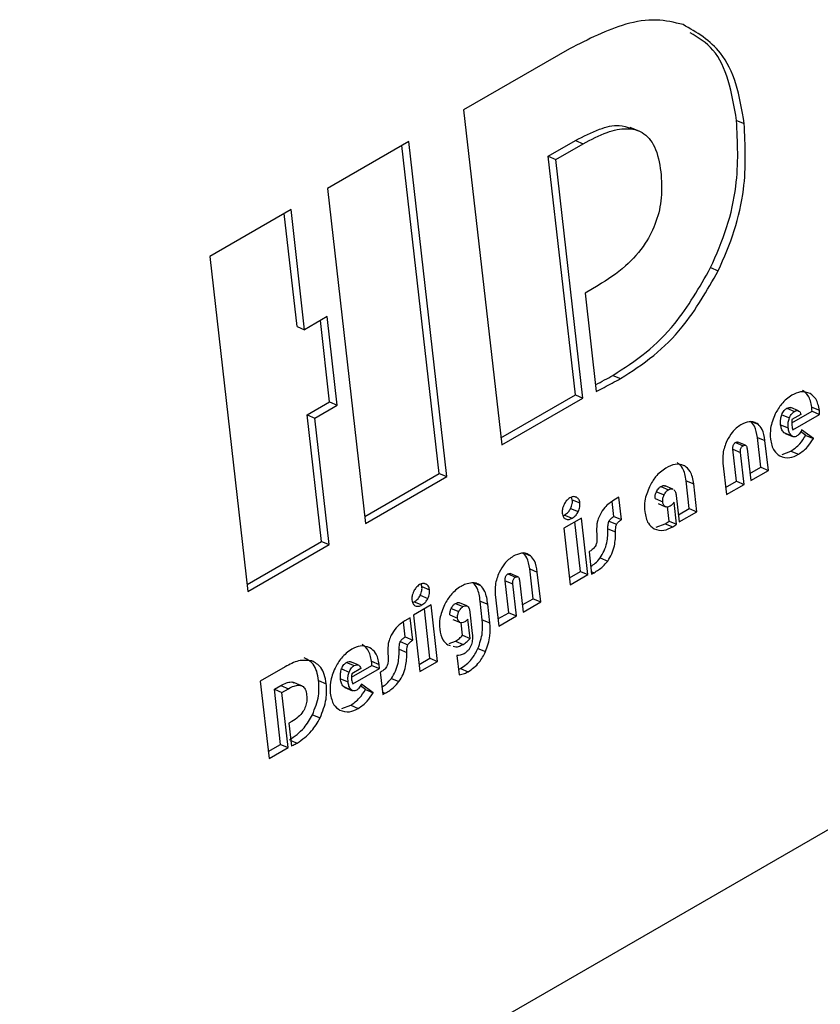
# Model space of a CAD drawing. Units: millimetres. Extents: x -1239 to 2776, y -121 to 7134.
# Drawn here: x -358 to -321, y 6277 to 6322 of the extents above; entities that cross this region are included whole.
import ezdxf

# ---------------------------------------------------------------- set-up
doc = ezdxf.new("R2010")
doc.units = ezdxf.units.MM

msp = doc.modelspace()

# ---------------------------------------------------------------- linework, layer by layer
at = {"color": 7, "linetype": 'Continuous', "lineweight": 25}
for p, q in [((-332.613, 6321.015), (-337.476, 6318.208)), ((-337.476, 6318.208), (-335.725, 6302.811)), ((-329.382, 6317.223), (-329.82, 6317.405)), ((-324.932, 6317.728), (-324.582, 6317.583)), ((-339.997, 6316.752), (-343.732, 6314.597)), ((-338.596, 6301.501), (-340.31, 6316.572)), ((-338.246, 6301.356), (-339.997, 6316.752)), ((-333.588, 6316.077), (-332.33, 6316.803)), ((-333.237, 6315.932), (-331.98, 6316.658)), ((-332.33, 6316.803), (-331.98, 6316.658)), ((-332.341, 6305.112), (-333.588, 6316.077)), ((-333.588, 6316.077), (-333.237, 6315.932)), ((-331.991, 6304.967), (-333.237, 6315.932)), ((-343.732, 6314.597), (-341.981, 6299.2)), ((-976.91, 5906.333), (-269.803, 6314.537)), ((-345.41, 6313.627), (-349.145, 6311.472)), ((-345.133, 6308.256), (-345.723, 6313.447)), ((-344.783, 6308.11), (-345.41, 6313.627)), ((-349.145, 6311.472), (-347.394, 6296.075)), ((-326.125, 6310.96), (-325.775, 6310.814)), ((-331.299, 6310.138), (-331.896, 6309.794)), ((-331.896, 6309.794), (-331.382, 6305.269)), ((-343.746, 6308.709), (-344.783, 6308.11)), ((-343.284, 6304.647), (-343.746, 6308.709)), ((-345.133, 6308.256), (-344.783, 6308.11)), ((-343.634, 6304.792), (-344.059, 6308.529)), ((-330.614, 6306.011), (-330.264, 6305.865)), ((-335.762, 6303.137), (-332.341, 6305.112)), ((-332.341, 6305.112), (-331.991, 6304.967)), ((-344.671, 6304.193), (-343.634, 6304.792)), ((-344.321, 6304.048), (-343.284, 6304.647)), ((-343.634, 6304.792), (-343.284, 6304.647)), ((-335.725, 6302.811), (-331.991, 6304.967)), ((-344.009, 6298.376), (-344.671, 6304.193)), ((-344.671, 6304.193), (-344.321, 6304.048)), ((-322.856, 6304.197), (-322.506, 6304.052)), ((-322.627, 6304.496), (-322.277, 6304.35)), ((-322.091, 6304.383), (-322.441, 6304.529)), ((-322.397, 6303.825), (-321.465, 6304.364)), ((-321.973, 6304.213), (-322.385, 6303.975)), ((-322.343, 6303.509), (-321.115, 6304.218)), ((-321.475, 6304.552), (-321.125, 6304.407)), ((-321.465, 6304.364), (-321.115, 6304.218)), ((-343.659, 6298.231), (-344.321, 6304.048)), ((-322.906, 6303.743), (-322.556, 6303.598)), ((-322.7, 6303.351), (-322.768, 6303.386)), ((-322.768, 6303.386), (-322.418, 6303.241)), ((-322.703, 6303.343), (-322.353, 6303.198)), ((-321.754, 6303.249), (-321.989, 6303.425)), ((-321.403, 6303.103), (-321.941, 6303.505)), ((-324.977, 6302.923), (-324.627, 6302.777)), ((-324.523, 6302.796), (-324.873, 6302.942)), ((-323.821, 6301.786), (-323.977, 6303.158)), ((-323.977, 6303.158), (-323.627, 6303.013)), ((-323.471, 6301.64), (-323.627, 6303.013)), ((-321.754, 6303.249), (-321.403, 6303.103)), ((-324.935, 6301.143), (-325.102, 6302.612)), ((-325.102, 6302.612), (-324.752, 6302.466)), ((-324.585, 6300.997), (-324.752, 6302.466)), ((-324.45, 6302.64), (-324.283, 6301.172)), ((-322.839, 6302.376), (-322.437, 6302.528)), ((-322.437, 6302.528), (-322.087, 6302.382)), ((-325.562, 6301.98), (-325.397, 6300.529)), ((-342.018, 6299.526), (-338.596, 6301.501)), ((-338.596, 6301.501), (-338.246, 6301.356)), ((-324.32, 6301.498), (-323.821, 6301.786)), ((-324.283, 6301.172), (-323.471, 6301.64)), ((-323.821, 6301.786), (-323.471, 6301.64)), ((-341.981, 6299.2), (-338.246, 6301.356)), ((-327.104, 6299.89), (-327.249, 6301.166)), ((-327.249, 6301.166), (-326.899, 6301.021)), ((-326.754, 6299.745), (-326.899, 6301.021)), ((-325.434, 6300.855), (-324.935, 6301.143)), ((-324.935, 6301.143), (-324.585, 6300.997)), ((-328.616, 6300.662), (-328.266, 6300.517)), ((-328.41, 6300.901), (-328.06, 6300.756)), ((-327.863, 6300.786), (-328.213, 6300.931)), ((-325.397, 6300.529), (-324.585, 6300.997)), ((-332.482, 6300.292), (-332.522, 6300.408)), ((-332.482, 6300.292), (-332.132, 6300.146)), ((-330.57, 6299.526), (-330.648, 6300.214)), ((-330.337, 6300.409), (-330.581, 6300.268)), ((-330.22, 6299.381), (-330.337, 6300.409)), ((-328.678, 6300.344), (-328.328, 6300.199)), ((-328.543, 6300.115), (-328.193, 6299.97)), ((-327.686, 6299.171), (-327.801, 6300.18)), ((-327.703, 6300.482), (-327.566, 6299.276)), ((-332.558, 6299.892), (-332.208, 6299.747)), ((-328.036, 6299.316), (-328.11, 6299.961)), ((-327.603, 6299.602), (-327.104, 6299.89)), ((-327.566, 6299.276), (-326.754, 6299.745)), ((-327.104, 6299.89), (-326.754, 6299.745)), ((-332.908, 6299.564), (-332.835, 6299.593)), ((-332.058, 6299.455), (-332.87, 6298.986)), ((-332.835, 6299.593), (-332.485, 6299.447)), ((-332.113, 6296.999), (-332.371, 6299.274)), ((-331.763, 6296.854), (-332.058, 6299.455)), ((-330.796, 6299.314), (-330.446, 6299.169)), ((-330.57, 6299.526), (-330.22, 6299.381)), ((-328.622, 6299.037), (-328.216, 6299.191)), ((-328.216, 6299.191), (-327.866, 6299.046)), ((-328.036, 6299.316), (-327.686, 6299.171)), ((-332.87, 6298.986), (-332.575, 6296.385)), ((-330.842, 6298.964), (-330.492, 6298.818)), ((-347.431, 6296.401), (-344.009, 6298.376)), ((-344.009, 6298.376), (-343.659, 6298.231)), ((-347.394, 6296.075), (-343.659, 6298.231)), ((-331.675, 6297.929), (-331.712, 6297.907)), ((-331.712, 6297.907), (-331.595, 6296.876)), ((-331.206, 6297.621), (-330.856, 6297.476)), ((-334.285, 6295.745), (-334.441, 6297.118)), ((-334.441, 6297.118), (-334.091, 6296.972)), ((-333.935, 6295.6), (-334.091, 6296.972)), ((-332.612, 6296.711), (-332.113, 6296.999)), ((-332.113, 6296.999), (-331.763, 6296.854)), ((-331.595, 6296.876), (-331.482, 6296.941)), ((-335.399, 6295.102), (-335.566, 6296.571)), ((-335.566, 6296.571), (-335.216, 6296.425)), ((-335.441, 6296.882), (-335.091, 6296.736)), ((-334.987, 6296.756), (-335.337, 6296.901)), ((-334.914, 6296.6), (-334.747, 6295.131)), ((-332.575, 6296.385), (-331.763, 6296.854)), ((-339.393, 6296.303), (-339.432, 6296.419)), ((-339.393, 6296.303), (-339.042, 6296.157)), ((-335.049, 6294.957), (-335.216, 6296.425)), ((-339.818, 6295.575), (-339.746, 6295.603)), ((-339.746, 6295.603), (-339.396, 6295.458)), ((-339.468, 6295.903), (-339.118, 6295.758)), ((-336.618, 6294.779), (-336.716, 6295.635)), ((-336.716, 6295.635), (-336.366, 6295.489)), ((-336.026, 6295.939), (-335.861, 6294.488)), ((-334.784, 6295.457), (-334.285, 6295.745)), ((-334.747, 6295.131), (-333.935, 6295.6)), ((-334.285, 6295.745), (-333.935, 6295.6)), ((-338.968, 6295.466), (-339.781, 6294.997)), ((-339.023, 6293.01), (-339.282, 6295.285)), ((-338.673, 6292.864), (-338.968, 6295.466)), ((-338.047, 6295.302), (-337.697, 6295.156)), ((-337.857, 6295.527), (-337.507, 6295.382)), ((-337.324, 6295.415), (-337.674, 6295.56)), ((-337.19, 6295.127), (-337.078, 6294.149)), ((-336.268, 6294.634), (-336.366, 6295.489)), ((-340.163, 6293.988), (-340.242, 6294.676)), ((-339.93, 6294.871), (-340.175, 6294.729)), ((-339.813, 6293.843), (-339.93, 6294.871)), ((-339.781, 6294.997), (-339.485, 6292.396)), ((-338.105, 6295.002), (-337.755, 6294.857)), ((-337.976, 6294.793), (-337.626, 6294.648)), ((-337.175, 6293.918), (-337.277, 6294.813)), ((-336.618, 6294.779), (-336.268, 6294.634)), ((-335.898, 6294.814), (-335.399, 6295.102)), ((-335.861, 6294.488), (-335.049, 6294.957)), ((-335.399, 6295.102), (-335.049, 6294.957)), ((-337.525, 6294.063), (-337.591, 6294.644)), ((-340.389, 6293.776), (-340.039, 6293.631)), ((-340.163, 6293.988), (-339.813, 6293.843)), ((-338.135, 6293.694), (-337.852, 6293.794)), ((-337.852, 6293.794), (-337.502, 6293.649)), ((-337.525, 6294.063), (-337.175, 6293.918)), ((-340.436, 6293.425), (-340.086, 6293.28)), ((-338.205, 6293.623), (-338.098, 6293.597)), ((-336.817, 6293.46), (-336.467, 6293.314)), ((-341.707, 6292.873), (-341.357, 6292.728)), ((-339.522, 6292.722), (-339.023, 6293.01)), ((-339.485, 6292.396), (-338.673, 6292.864)), ((-339.023, 6293.01), (-338.673, 6292.864)), ((-337.786, 6293.137), (-337.686, 6292.251)), ((-345.677, 6292.618), (-346.821, 6291.957)), ((-343.087, 6292.518), (-342.737, 6292.373)), ((-342.858, 6292.816), (-342.508, 6292.671)), ((-342.322, 6292.704), (-342.672, 6292.849)), ((-342.629, 6292.146), (-341.696, 6292.684)), ((-342.204, 6292.534), (-342.616, 6292.296)), ((-342.575, 6291.83), (-341.346, 6292.539)), ((-341.696, 6292.684), (-341.346, 6292.539)), ((-337.713, 6292.491), (-337.621, 6292.533)), ((-337.621, 6292.533), (-337.271, 6292.388)), ((-346.821, 6291.957), (-346.416, 6288.395)), ((-344.14, 6291.985), (-343.79, 6291.84)), ((-343.137, 6292.064), (-342.787, 6291.919)), ((-341.269, 6292.39), (-341.306, 6292.369)), ((-341.306, 6292.369), (-341.188, 6291.338)), ((-340.799, 6292.083), (-340.449, 6291.938)), ((-346.176, 6291.584), (-345.88, 6291.755)), ((-345.887, 6289.047), (-346.176, 6291.584)), ((-346.176, 6291.584), (-345.825, 6291.439)), ((-345.88, 6291.755), (-345.53, 6291.61)), ((-345.825, 6291.439), (-345.53, 6291.61)), ((-344.882, 6291.731), (-345.32, 6291.912)), ((-342.931, 6291.671), (-342.999, 6291.707)), ((-342.999, 6291.707), (-342.649, 6291.561)), ((-342.934, 6291.664), (-342.584, 6291.518)), ((-341.985, 6291.569), (-342.22, 6291.746)), ((-341.635, 6291.424), (-342.172, 6291.826)), ((-341.985, 6291.569), (-341.635, 6291.424)), ((-345.537, 6288.902), (-345.825, 6291.439)), ((-341.188, 6291.338), (-341.076, 6291.403)), ((-343.07, 6290.697), (-342.668, 6290.848)), ((-342.668, 6290.848), (-342.318, 6290.703)), ((-344.424, 6290.415), (-344.074, 6290.269)), ((-345.372, 6290.101), (-345.513, 6290.02)), ((-345.513, 6290.02), (-345.394, 6288.973)), ((-346.453, 6288.721), (-345.887, 6289.047)), ((-346.416, 6288.395), (-345.537, 6288.902)), ((-345.887, 6289.047), (-345.537, 6288.902))]:
    msp.add_line(p, q, dxfattribs=at)
at = {"color": 1, "linetype": 'Continuous', "lineweight": 25}
for p, q in [((-324.185, 6303.864), (-323.946, 6303.764)), ((-327.505, 6301.934), (-327.316, 6301.856)), ((-332.362, 6300.437), (-332.29, 6300.407)), ((-334.649, 6297.823), (-334.41, 6297.724)), ((-331.608, 6296.994), (-331.482, 6296.941)), ((-339.272, 6296.448), (-339.2, 6296.418)), ((-336.955, 6296.458), (-336.698, 6296.352)), ((-341.202, 6291.455), (-341.076, 6291.403)), ((-345.423, 6289.235), (-345.131, 6289.114))]:
    msp.add_line(p, q, dxfattribs=at)
at = {"color": 7, "linetype": 'Continuous', "lineweight": 25}
for points, knots in [([(-327.393, 6322.13), (-327.794, 6322.227), (-328.624, 6322.427), (-330.407, 6322.141), (-331.749, 6321.456), (-332.613, 6321.015)], [0, 0, 0, 0, 0.2495306, 0.5173919, 1, 1, 1, 1]), ([(-324.582, 6317.583), (-324.685, 6318.213), (-324.885, 6319.426), (-325.736, 6321.186), (-326.765, 6321.772), (-327.393, 6322.13)], [0, 0, 0, 0, 0.295418, 0.569414, 1, 1, 1, 1]), ([(-324.932, 6317.728), (-325.037, 6318.355), (-325.242, 6319.562), (-325.921, 6321.067), (-326.691, 6321.532), (-327.068, 6321.759)], [0, 0, 0, 0, 0.355321, 0.684876, 1, 1, 1, 1]), ([(-332.33, 6316.803), (-331.965, 6316.993), (-331.299, 6317.34), (-330.406, 6317.567), (-329.964, 6317.415), (-329.788, 6317.354)], [0, 0, 0, 0, 0.419864, 0.767929, 1, 1, 1, 1]), ([(-331.98, 6316.658), (-331.614, 6316.851), (-330.944, 6317.206), (-330.007, 6317.405), (-329.213, 6317.23), (-328.613, 6316.536), (-328.481, 6315.775), (-328.41, 6315.369)], [0, 0, 0, 0, 0.232907, 0.425987, 0.592681, 0.782602, 1, 1, 1, 1]), ([(-326.125, 6310.96), (-325.859, 6311.57), (-325.331, 6312.785), (-324.806, 6315.147), (-324.883, 6316.734), (-324.932, 6317.728)], [0, 0, 0, 0, 0.274057, 0.54512, 1, 1, 1, 1]), ([(-325.775, 6310.814), (-325.509, 6311.425), (-324.981, 6312.64), (-324.456, 6315.002), (-324.533, 6316.589), (-324.582, 6317.583)], [0, 0, 0, 0, 0.274057, 0.54512, 1, 1, 1, 1]), ([(-328.41, 6315.369), (-328.384, 6314.977), (-328.336, 6314.244), (-328.585, 6313.072), (-329.155, 6311.94), (-330.098, 6310.9), (-330.872, 6310.41), (-331.299, 6310.138)], [0, 0, 0, 0, 0.1917035, 0.3584289, 0.5205897, 0.7351433, 1, 1, 1, 1]), ([(-330.614, 6306.011), (-330.102, 6306.34), (-329.113, 6306.977), (-327.493, 6308.564), (-326.641, 6310.056), (-326.125, 6310.96)], [0, 0, 0, 0, 0.2980197, 0.5751917, 1, 1, 1, 1]), ([(-330.264, 6305.865), (-329.752, 6306.195), (-328.763, 6306.831), (-327.143, 6308.418), (-326.291, 6309.911), (-325.775, 6310.814)], [0, 0, 0, 0, 0.29802, 0.575192, 1, 1, 1, 1]), ([(-331.417, 6305.579), (-331.277, 6305.651), (-331.009, 6305.79), (-330.742, 6305.939), (-330.614, 6306.011)], [0, 0, 0, 0, 0.5215928, 1, 1, 1, 1]), ([(-331.382, 6305.269), (-331.137, 6305.395), (-330.764, 6305.587), (-330.392, 6305.794), (-330.264, 6305.865)], [0, 0, 0, 0, 0.656204, 1, 1, 1, 1]), ([(-322.388, 6305.1), (-322.557, 6304.981), (-322.857, 6304.77), (-323.065, 6304.399), (-323.156, 6304.236)], [0, 0, 0, 0, 0.563214, 1, 1, 1, 1]), ([(-321.553, 6305.171), (-321.697, 6305.22), (-321.956, 6305.31), (-322.254, 6305.165), (-322.388, 6305.1)], [0, 0, 0, 0, 0.551094, 1, 1, 1, 1]), ([(-321.475, 6304.552), (-321.515, 6304.744), (-321.585, 6305.085), (-321.806, 6305.246), (-321.904, 6305.316)], [0, 0, 0, 0, 0.561334, 1, 1, 1, 1]), ([(-321.125, 6304.407), (-321.165, 6304.599), (-321.235, 6304.94), (-321.456, 6305.101), (-321.553, 6305.171)], [0, 0, 0, 0, 0.561331, 1, 1, 1, 1]), ([(-323.156, 6304.236), (-323.244, 6304.018), (-323.403, 6303.624), (-323.385, 6303.247), (-323.377, 6303.08)], [0, 0, 0, 0, 0.555811, 1, 1, 1, 1]), ([(-322.906, 6303.743), (-322.912, 6303.83), (-322.922, 6303.976), (-322.875, 6304.133), (-322.856, 6304.197)], [0, 0, 0, 0, 0.588354, 1, 1, 1, 1]), ([(-322.856, 6304.197), (-322.841, 6304.234), (-322.812, 6304.305), (-322.736, 6304.418), (-322.668, 6304.466), (-322.627, 6304.496)], [0, 0, 0, 0, 0.2930812, 0.5654437, 1, 1, 1, 1]), ([(-322.627, 6304.496), (-322.587, 6304.516), (-322.521, 6304.55), (-322.465, 6304.53), (-322.443, 6304.522)], [0, 0, 0, 0, 0.602776, 1, 1, 1, 1]), ([(-322.506, 6304.052), (-322.491, 6304.089), (-322.461, 6304.16), (-322.386, 6304.272), (-322.318, 6304.321), (-322.277, 6304.35)], [0, 0, 0, 0, 0.293086, 0.565448, 1, 1, 1, 1]), ([(-322.277, 6304.35), (-322.238, 6304.369), (-322.164, 6304.405), (-322.069, 6304.383), (-322.007, 6304.313), (-321.984, 6304.248), (-321.973, 6304.213)], [0, 0, 0, 0, 0.287598, 0.541973, 0.753697, 1, 1, 1, 1]), ([(-321.465, 6304.364), (-321.466, 6304.405), (-321.468, 6304.469), (-321.474, 6304.531), (-321.475, 6304.552)], [0, 0, 0, 0, 0.652468, 1, 1, 1, 1]), ([(-321.115, 6304.218), (-321.116, 6304.26), (-321.118, 6304.324), (-321.123, 6304.385), (-321.125, 6304.407)], [0, 0, 0, 0, 0.652474, 1, 1, 1, 1]), ([(-324.734, 6303.74), (-324.877, 6303.638), (-325.132, 6303.456), (-325.304, 6303.137), (-325.379, 6302.997)], [0, 0, 0, 0, 0.559881, 1, 1, 1, 1]), ([(-323.946, 6303.764), (-324.008, 6303.802), (-324.13, 6303.876), (-324.401, 6303.896), (-324.606, 6303.8), (-324.734, 6303.74)], [0, 0, 0, 0, 0.278862, 0.549548, 1, 1, 1, 1]), ([(-323.977, 6303.158), (-324.006, 6303.345), (-324.054, 6303.656), (-324.227, 6303.837), (-324.296, 6303.91)], [0, 0, 0, 0, 0.59928, 1, 1, 1, 1]), ([(-323.627, 6303.013), (-323.656, 6303.2), (-323.704, 6303.511), (-323.877, 6303.692), (-323.946, 6303.764)], [0, 0, 0, 0, 0.599277, 1, 1, 1, 1]), ([(-322.768, 6303.386), (-322.805, 6303.436), (-322.876, 6303.532), (-322.896, 6303.675), (-322.906, 6303.743)], [0, 0, 0, 0, 0.522864, 1, 1, 1, 1]), ([(-322.556, 6303.598), (-322.562, 6303.684), (-322.572, 6303.831), (-322.525, 6303.988), (-322.506, 6304.052)], [0, 0, 0, 0, 0.588365, 1, 1, 1, 1]), ([(-322.385, 6303.975), (-322.391, 6303.921), (-322.403, 6303.826), (-322.396, 6303.738), (-322.393, 6303.699)], [0, 0, 0, 0, 0.562153, 1, 1, 1, 1]), ([(-322.418, 6303.241), (-322.455, 6303.291), (-322.526, 6303.387), (-322.546, 6303.53), (-322.556, 6303.598)], [0, 0, 0, 0, 0.522871, 1, 1, 1, 1]), ([(-322.393, 6303.699), (-322.387, 6303.663), (-322.376, 6303.596), (-322.354, 6303.537), (-322.343, 6303.509)], [0, 0, 0, 0, 0.5320316, 1, 1, 1, 1]), ([(-321.941, 6303.505), (-321.976, 6303.435), (-322.034, 6303.318), (-322.122, 6303.251), (-322.158, 6303.224)], [0, 0, 0, 0, 0.599609, 1, 1, 1, 1]), ([(-325.379, 6302.997), (-325.453, 6302.805), (-325.587, 6302.458), (-325.57, 6302.128), (-325.562, 6301.98)], [0, 0, 0, 0, 0.552074, 1, 1, 1, 1]), ([(-325.102, 6302.612), (-325.104, 6302.637), (-325.108, 6302.685), (-325.099, 6302.757), (-325.077, 6302.824), (-325.034, 6302.885), (-324.997, 6302.909), (-324.977, 6302.923)], [0, 0, 0, 0, 0.230705, 0.422322, 0.588767, 0.780088, 1, 1, 1, 1]), ([(-324.977, 6302.923), (-324.96, 6302.931), (-324.927, 6302.947), (-324.89, 6302.951), (-324.877, 6302.942), (-324.874, 6302.94)], [0, 0, 0, 0, 0.488736, 0.913706, 1, 1, 1, 1]), ([(-323.377, 6303.08), (-323.336, 6302.885), (-323.265, 6302.538), (-323.039, 6302.376), (-322.939, 6302.305)], [0, 0, 0, 0, 0.561411, 1, 1, 1, 1]), ([(-322.437, 6302.528), (-322.294, 6302.628), (-322.037, 6302.809), (-321.841, 6303.113), (-321.754, 6303.249)], [0, 0, 0, 0, 0.553866, 1, 1, 1, 1]), ([(-322.158, 6303.224), (-322.185, 6303.21), (-322.238, 6303.185), (-322.332, 6303.18), (-322.385, 6303.217), (-322.418, 6303.241)], [0, 0, 0, 0, 0.281835, 0.551338, 1, 1, 1, 1]), ([(-322.087, 6302.382), (-321.944, 6302.483), (-321.687, 6302.664), (-321.491, 6302.968), (-321.403, 6303.103)], [0, 0, 0, 0, 0.5538673, 1, 1, 1, 1]), ([(-324.752, 6302.466), (-324.754, 6302.492), (-324.758, 6302.54), (-324.749, 6302.611), (-324.726, 6302.679), (-324.684, 6302.74), (-324.647, 6302.764), (-324.627, 6302.777)], [0, 0, 0, 0, 0.230706, 0.422324, 0.588761, 0.780089, 1, 1, 1, 1]), ([(-324.627, 6302.777), (-324.609, 6302.786), (-324.577, 6302.803), (-324.53, 6302.803), (-324.491, 6302.778), (-324.462, 6302.722), (-324.454, 6302.669), (-324.45, 6302.64)], [0, 0, 0, 0, 0.1910036, 0.3570872, 0.5190061, 0.7340162, 1, 1, 1, 1]), ([(-322.939, 6302.305), (-322.793, 6302.256), (-322.527, 6302.168), (-322.223, 6302.316), (-322.087, 6302.382)], [0, 0, 0, 0, 0.550535, 1, 1, 1, 1]), ([(-327.316, 6301.856), (-327.46, 6301.899), (-327.731, 6301.981), (-328.039, 6301.823), (-328.184, 6301.749)], [0, 0, 0, 0, 0.529732, 1, 1, 1, 1]), ([(-327.249, 6301.166), (-327.286, 6301.379), (-327.35, 6301.743), (-327.573, 6301.926), (-327.666, 6302.001)], [0, 0, 0, 0, 0.585394, 1, 1, 1, 1]), ([(-328.184, 6301.749), (-328.349, 6301.631), (-328.645, 6301.422), (-328.848, 6301.055), (-328.937, 6300.894)], [0, 0, 0, 0, 0.560997, 1, 1, 1, 1]), ([(-326.899, 6301.021), (-326.936, 6301.234), (-327, 6301.598), (-327.223, 6301.78), (-327.316, 6301.856)], [0, 0, 0, 0, 0.585395, 1, 1, 1, 1]), ([(-328.937, 6300.894), (-329.024, 6300.676), (-329.182, 6300.285), (-329.164, 6299.91), (-329.156, 6299.744)], [0, 0, 0, 0, 0.556676, 1, 1, 1, 1]), ([(-328.678, 6300.344), (-328.679, 6300.402), (-328.681, 6300.508), (-328.636, 6300.615), (-328.616, 6300.662)], [0, 0, 0, 0, 0.552428, 1, 1, 1, 1]), ([(-328.616, 6300.662), (-328.584, 6300.719), (-328.527, 6300.821), (-328.445, 6300.877), (-328.41, 6300.901)], [0, 0, 0, 0, 0.5612696, 1, 1, 1, 1]), ([(-328.41, 6300.901), (-328.385, 6300.913), (-328.337, 6300.937), (-328.268, 6300.95), (-328.232, 6300.932), (-328.216, 6300.924)], [0, 0, 0, 0, 0.367766, 0.709636, 1, 1, 1, 1]), ([(-328.266, 6300.517), (-328.234, 6300.574), (-328.177, 6300.675), (-328.095, 6300.731), (-328.06, 6300.756)], [0, 0, 0, 0, 0.5612692, 1, 1, 1, 1]), ([(-328.06, 6300.756), (-328.035, 6300.768), (-327.987, 6300.792), (-327.918, 6300.804), (-327.882, 6300.787), (-327.866, 6300.778)], [0, 0, 0, 0, 0.367769, 0.709635, 1, 1, 1, 1]), ([(-327.823, 6300.762), (-327.791, 6300.725), (-327.728, 6300.653), (-327.711, 6300.537), (-327.703, 6300.482)], [0, 0, 0, 0, 0.524079, 1, 1, 1, 1]), ([(-332.592, 6300.382), (-332.65, 6300.34), (-332.755, 6300.265), (-332.829, 6300.135), (-332.861, 6300.077)], [0, 0, 0, 0, 0.556619, 1, 1, 1, 1]), ([(-332.29, 6300.407), (-332.343, 6300.425), (-332.437, 6300.456), (-332.544, 6300.405), (-332.592, 6300.382)], [0, 0, 0, 0, 0.558713, 1, 1, 1, 1]), ([(-332.558, 6299.892), (-332.528, 6299.967), (-332.472, 6300.103), (-332.479, 6300.233), (-332.482, 6300.292)], [0, 0, 0, 0, 0.548409, 1, 1, 1, 1]), ([(-332.132, 6300.146), (-332.147, 6300.212), (-332.174, 6300.331), (-332.254, 6300.383), (-332.29, 6300.407)], [0, 0, 0, 0, 0.5490753, 1, 1, 1, 1]), ([(-332.208, 6299.747), (-332.178, 6299.821), (-332.122, 6299.957), (-332.129, 6300.088), (-332.132, 6300.146)], [0, 0, 0, 0, 0.548404, 1, 1, 1, 1]), ([(-330.581, 6300.268), (-330.724, 6300.174), (-330.966, 6300.015), (-331.139, 6299.726), (-331.209, 6299.607)], [0, 0, 0, 0, 0.591141, 1, 1, 1, 1]), ([(-328.328, 6300.199), (-328.329, 6300.257), (-328.331, 6300.363), (-328.286, 6300.469), (-328.266, 6300.517)], [0, 0, 0, 0, 0.552425, 1, 1, 1, 1]), ([(-328.214, 6299.981), (-328.246, 6300.008), (-328.304, 6300.059), (-328.321, 6300.155), (-328.328, 6300.199)], [0, 0, 0, 0, 0.543632, 1, 1, 1, 1]), ([(-327.801, 6300.18), (-327.833, 6300.138), (-327.891, 6300.064), (-327.959, 6300.019), (-327.989, 6299.999)], [0, 0, 0, 0, 0.5590737, 1, 1, 1, 1]), ([(-332.861, 6300.077), (-332.894, 6300.001), (-332.952, 6299.866), (-332.946, 6299.735), (-332.944, 6299.678)], [0, 0, 0, 0, 0.5656833, 1, 1, 1, 1]), ([(-332.944, 6299.678), (-332.931, 6299.609), (-332.906, 6299.488), (-332.827, 6299.433), (-332.792, 6299.41)], [0, 0, 0, 0, 0.566382, 1, 1, 1, 1]), ([(-332.835, 6299.593), (-332.774, 6299.635), (-332.667, 6299.707), (-332.591, 6299.837), (-332.558, 6299.892)], [0, 0, 0, 0, 0.575708, 1, 1, 1, 1]), ([(-332.485, 6299.447), (-332.424, 6299.489), (-332.317, 6299.562), (-332.24, 6299.692), (-332.208, 6299.747)], [0, 0, 0, 0, 0.575711, 1, 1, 1, 1]), ([(-329.156, 6299.744), (-329.116, 6299.547), (-329.046, 6299.199), (-328.82, 6299.035), (-328.721, 6298.964)], [0, 0, 0, 0, 0.564312, 1, 1, 1, 1]), ([(-327.989, 6299.999), (-328.035, 6299.978), (-328.117, 6299.941), (-328.185, 6299.969), (-328.214, 6299.981)], [0, 0, 0, 0, 0.567449, 1, 1, 1, 1]), ([(-332.792, 6299.41), (-332.74, 6299.395), (-332.644, 6299.368), (-332.535, 6299.422), (-332.485, 6299.447)], [0, 0, 0, 0, 0.540533, 1, 1, 1, 1]), ([(-331.209, 6299.607), (-331.248, 6299.525), (-331.313, 6299.387), (-331.342, 6299.241), (-331.353, 6299.183)], [0, 0, 0, 0, 0.597234, 1, 1, 1, 1]), ([(-330.842, 6298.964), (-330.843, 6299.038), (-330.844, 6299.134), (-330.82, 6299.255), (-330.803, 6299.295), (-330.796, 6299.314)], [0, 0, 0, 0, 0.6496689, 0.8394085, 1, 1, 1, 1]), ([(-330.796, 6299.314), (-330.783, 6299.336), (-330.755, 6299.383), (-330.678, 6299.458), (-330.613, 6299.499), (-330.57, 6299.526)], [0, 0, 0, 0, 0.214857, 0.474078, 1, 1, 1, 1]), ([(-330.446, 6299.169), (-330.433, 6299.19), (-330.405, 6299.238), (-330.327, 6299.313), (-330.263, 6299.354), (-330.22, 6299.381)], [0, 0, 0, 0, 0.214852, 0.474075, 1, 1, 1, 1]), ([(-328.216, 6299.191), (-328.184, 6299.211), (-328.123, 6299.249), (-328.064, 6299.295), (-328.036, 6299.316)], [0, 0, 0, 0, 0.534323, 1, 1, 1, 1]), ([(-331.353, 6299.183), (-331.359, 6299.089), (-331.372, 6298.884), (-331.358, 6298.69), (-331.351, 6298.585)], [0, 0, 0, 0, 0.459706, 1, 1, 1, 1]), ([(-331.206, 6297.621), (-331.139, 6297.728), (-331.005, 6297.943), (-330.853, 6298.416), (-330.847, 6298.75), (-330.842, 6298.964)], [0, 0, 0, 0, 0.262646, 0.527752, 1, 1, 1, 1]), ([(-330.856, 6297.476), (-330.789, 6297.583), (-330.655, 6297.798), (-330.503, 6298.271), (-330.497, 6298.605), (-330.492, 6298.818)], [0, 0, 0, 0, 0.262644, 0.527751, 1, 1, 1, 1]), ([(-330.492, 6298.818), (-330.493, 6298.893), (-330.494, 6298.989), (-330.47, 6299.109), (-330.453, 6299.15), (-330.446, 6299.169)], [0, 0, 0, 0, 0.649673, 0.839402, 1, 1, 1, 1]), ([(-328.721, 6298.964), (-328.575, 6298.916), (-328.308, 6298.829), (-328.004, 6298.979), (-327.866, 6299.046)], [0, 0, 0, 0, 0.547731, 1, 1, 1, 1]), ([(-327.866, 6299.046), (-327.834, 6299.066), (-327.773, 6299.103), (-327.714, 6299.149), (-327.686, 6299.171)], [0, 0, 0, 0, 0.534322, 1, 1, 1, 1]), ([(-331.351, 6298.585), (-331.349, 6298.504), (-331.347, 6298.396), (-331.377, 6298.259), (-331.398, 6298.21), (-331.408, 6298.187)], [0, 0, 0, 0, 0.629922, 0.825227, 1, 1, 1, 1]), ([(-334.41, 6297.724), (-334.472, 6297.761), (-334.594, 6297.835), (-334.865, 6297.855), (-335.07, 6297.759), (-335.198, 6297.699)], [0, 0, 0, 0, 0.278869, 0.549561, 1, 1, 1, 1]), ([(-334.441, 6297.118), (-334.47, 6297.304), (-334.518, 6297.615), (-334.691, 6297.796), (-334.76, 6297.869)], [0, 0, 0, 0, 0.599276, 1, 1, 1, 1]), ([(-331.408, 6298.187), (-331.424, 6298.16), (-331.459, 6298.101), (-331.55, 6298.008), (-331.625, 6297.96), (-331.675, 6297.929)], [0, 0, 0, 0, 0.2292229, 0.4913108, 1, 1, 1, 1]), ([(-335.198, 6297.699), (-335.341, 6297.597), (-335.596, 6297.416), (-335.768, 6297.096), (-335.843, 6296.956)], [0, 0, 0, 0, 0.559893, 1, 1, 1, 1]), ([(-334.091, 6296.972), (-334.12, 6297.159), (-334.168, 6297.47), (-334.341, 6297.651), (-334.41, 6297.724)], [0, 0, 0, 0, 0.599273, 1, 1, 1, 1]), ([(-331.635, 6297.228), (-331.565, 6297.272), (-331.411, 6297.37), (-331.279, 6297.532), (-331.206, 6297.621)], [0, 0, 0, 0, 0.450868, 1, 1, 1, 1]), ([(-331.482, 6296.941), (-331.344, 6297.025), (-331.121, 6297.161), (-330.929, 6297.389), (-330.856, 6297.476)], [0, 0, 0, 0, 0.617674, 1, 1, 1, 1]), ([(-335.843, 6296.956), (-335.917, 6296.764), (-336.051, 6296.417), (-336.034, 6296.087), (-336.026, 6295.939)], [0, 0, 0, 0, 0.552074, 1, 1, 1, 1]), ([(-336.716, 6295.635), (-336.746, 6295.848), (-336.796, 6296.197), (-336.978, 6296.413), (-337.049, 6296.497)], [0, 0, 0, 0, 0.61125, 1, 1, 1, 1]), ([(-335.566, 6296.571), (-335.568, 6296.597), (-335.572, 6296.644), (-335.563, 6296.716), (-335.541, 6296.783), (-335.498, 6296.844), (-335.461, 6296.869), (-335.441, 6296.882)], [0, 0, 0, 0, 0.230705, 0.422322, 0.588767, 0.780088, 1, 1, 1, 1]), ([(-335.441, 6296.882), (-335.424, 6296.89), (-335.391, 6296.906), (-335.354, 6296.91), (-335.341, 6296.901), (-335.338, 6296.899)], [0, 0, 0, 0, 0.4887276, 0.9136892, 1, 1, 1, 1]), ([(-335.216, 6296.425), (-335.218, 6296.451), (-335.222, 6296.499), (-335.213, 6296.571), (-335.19, 6296.638), (-335.148, 6296.699), (-335.111, 6296.723), (-335.091, 6296.736)], [0, 0, 0, 0, 0.230706, 0.422324, 0.588761, 0.780089, 1, 1, 1, 1]), ([(-335.091, 6296.736), (-335.074, 6296.745), (-335.041, 6296.762), (-334.994, 6296.762), (-334.955, 6296.737), (-334.926, 6296.681), (-334.918, 6296.629), (-334.914, 6296.6)], [0, 0, 0, 0, 0.1910036, 0.3570872, 0.5190061, 0.7340162, 1, 1, 1, 1]), ([(-339.771, 6296.088), (-339.804, 6296.012), (-339.862, 6295.876), (-339.857, 6295.745), (-339.854, 6295.688)], [0, 0, 0, 0, 0.565659, 1, 1, 1, 1]), ([(-339.502, 6296.393), (-339.56, 6296.351), (-339.666, 6296.276), (-339.739, 6296.146), (-339.771, 6296.088)], [0, 0, 0, 0, 0.55656, 1, 1, 1, 1]), ([(-339.2, 6296.418), (-339.253, 6296.435), (-339.347, 6296.467), (-339.454, 6296.416), (-339.502, 6296.393)], [0, 0, 0, 0, 0.558701, 1, 1, 1, 1]), ([(-339.468, 6295.903), (-339.438, 6295.978), (-339.382, 6296.113), (-339.389, 6296.244), (-339.393, 6296.303)], [0, 0, 0, 0, 0.5484202, 1, 1, 1, 1]), ([(-339.042, 6296.157), (-339.057, 6296.223), (-339.084, 6296.342), (-339.164, 6296.394), (-339.2, 6296.418)], [0, 0, 0, 0, 0.549052, 1, 1, 1, 1]), ([(-339.118, 6295.758), (-339.088, 6295.832), (-339.032, 6295.968), (-339.039, 6296.098), (-339.042, 6296.157)], [0, 0, 0, 0, 0.548416, 1, 1, 1, 1]), ([(-337.597, 6296.314), (-337.764, 6296.197), (-338.06, 6295.99), (-338.266, 6295.627), (-338.356, 6295.468)], [0, 0, 0, 0, 0.564515, 1, 1, 1, 1]), ([(-337.099, 6296.471), (-337.191, 6296.46), (-337.356, 6296.44), (-337.524, 6296.353), (-337.597, 6296.314)], [0, 0, 0, 0, 0.559201, 1, 1, 1, 1]), ([(-336.698, 6296.352), (-336.763, 6296.393), (-336.884, 6296.47), (-337.031, 6296.471), (-337.099, 6296.471)], [0, 0, 0, 0, 0.538717, 1, 1, 1, 1]), ([(-336.366, 6295.489), (-336.396, 6295.703), (-336.446, 6296.052), (-336.628, 6296.268), (-336.698, 6296.352)], [0, 0, 0, 0, 0.61125, 1, 1, 1, 1]), ([(-339.854, 6295.688), (-339.841, 6295.62), (-339.816, 6295.499), (-339.737, 6295.444), (-339.703, 6295.42)], [0, 0, 0, 0, 0.566412, 1, 1, 1, 1]), ([(-339.746, 6295.603), (-339.684, 6295.645), (-339.577, 6295.718), (-339.501, 6295.848), (-339.468, 6295.903)], [0, 0, 0, 0, 0.575796, 1, 1, 1, 1]), ([(-339.396, 6295.458), (-339.334, 6295.5), (-339.227, 6295.573), (-339.151, 6295.703), (-339.118, 6295.758)], [0, 0, 0, 0, 0.575798, 1, 1, 1, 1]), ([(-337.857, 6295.527), (-337.826, 6295.542), (-337.769, 6295.569), (-337.703, 6295.577), (-337.679, 6295.56), (-337.675, 6295.557)], [0, 0, 0, 0, 0.493446, 0.925097, 1, 1, 1, 1]), ([(-339.703, 6295.42), (-339.65, 6295.406), (-339.554, 6295.379), (-339.445, 6295.433), (-339.396, 6295.458)], [0, 0, 0, 0, 0.540604, 1, 1, 1, 1]), ([(-338.356, 6295.468), (-338.444, 6295.255), (-338.601, 6294.871), (-338.583, 6294.502), (-338.575, 6294.339)], [0, 0, 0, 0, 0.556243, 1, 1, 1, 1]), ([(-338.105, 6295.002), (-338.106, 6295.057), (-338.108, 6295.156), (-338.066, 6295.256), (-338.047, 6295.302)], [0, 0, 0, 0, 0.5482646, 1, 1, 1, 1]), ([(-338.047, 6295.302), (-338.017, 6295.356), (-337.965, 6295.451), (-337.89, 6295.504), (-337.857, 6295.527)], [0, 0, 0, 0, 0.567204, 1, 1, 1, 1]), ([(-337.755, 6294.857), (-337.756, 6294.912), (-337.757, 6295.011), (-337.716, 6295.111), (-337.697, 6295.156)], [0, 0, 0, 0, 0.548254, 1, 1, 1, 1]), ([(-337.697, 6295.156), (-337.667, 6295.211), (-337.615, 6295.306), (-337.54, 6295.359), (-337.507, 6295.382)], [0, 0, 0, 0, 0.567205, 1, 1, 1, 1]), ([(-337.507, 6295.382), (-337.476, 6295.397), (-337.417, 6295.427), (-337.334, 6295.426), (-337.264, 6295.379), (-337.212, 6295.276), (-337.198, 6295.18), (-337.19, 6295.127)], [0, 0, 0, 0, 0.1881395, 0.3527188, 0.5146783, 0.7313744, 1, 1, 1, 1]), ([(-340.175, 6294.729), (-340.318, 6294.636), (-340.56, 6294.477), (-340.732, 6294.187), (-340.803, 6294.069)], [0, 0, 0, 0, 0.591138, 1, 1, 1, 1]), ([(-337.644, 6294.657), (-337.675, 6294.682), (-337.732, 6294.727), (-337.748, 6294.817), (-337.755, 6294.857)], [0, 0, 0, 0, 0.55219, 1, 1, 1, 1]), ([(-337.428, 6294.676), (-337.472, 6294.656), (-337.55, 6294.62), (-337.615, 6294.646), (-337.644, 6294.657)], [0, 0, 0, 0, 0.565564, 1, 1, 1, 1]), ([(-337.277, 6294.813), (-337.304, 6294.782), (-337.351, 6294.726), (-337.405, 6294.691), (-337.428, 6294.676)], [0, 0, 0, 0, 0.5630109, 1, 1, 1, 1]), ([(-336.817, 6293.46), (-336.733, 6293.703), (-336.575, 6294.157), (-336.605, 6294.582), (-336.618, 6294.779)], [0, 0, 0, 0, 0.535277, 1, 1, 1, 1]), ([(-338.575, 6294.339), (-338.541, 6294.163), (-338.48, 6293.853), (-338.288, 6293.693), (-338.205, 6293.623)], [0, 0, 0, 0, 0.565459, 1, 1, 1, 1]), ([(-336.467, 6293.314), (-336.383, 6293.557), (-336.225, 6294.011), (-336.255, 6294.436), (-336.268, 6294.634)], [0, 0, 0, 0, 0.535277, 1, 1, 1, 1]), ([(-340.803, 6294.069), (-340.842, 6293.986), (-340.906, 6293.848), (-340.935, 6293.703), (-340.947, 6293.644)], [0, 0, 0, 0, 0.5972, 1, 1, 1, 1]), ([(-340.436, 6293.425), (-340.437, 6293.5), (-340.437, 6293.596), (-340.413, 6293.717), (-340.397, 6293.757), (-340.389, 6293.776)], [0, 0, 0, 0, 0.649643, 0.83937, 1, 1, 1, 1]), ([(-340.389, 6293.776), (-340.376, 6293.797), (-340.349, 6293.845), (-340.271, 6293.92), (-340.207, 6293.961), (-340.163, 6293.988)], [0, 0, 0, 0, 0.214802, 0.474041, 1, 1, 1, 1]), ([(-340.039, 6293.631), (-340.026, 6293.652), (-339.998, 6293.7), (-339.921, 6293.775), (-339.856, 6293.815), (-339.813, 6293.843)], [0, 0, 0, 0, 0.2147972, 0.4740378, 1, 1, 1, 1]), ([(-337.852, 6293.794), (-337.79, 6293.834), (-337.677, 6293.908), (-337.573, 6294.014), (-337.525, 6294.063)], [0, 0, 0, 0, 0.540495, 1, 1, 1, 1]), ([(-337.502, 6293.649), (-337.44, 6293.689), (-337.327, 6293.763), (-337.223, 6293.869), (-337.175, 6293.918)], [0, 0, 0, 0, 0.540496, 1, 1, 1, 1]), ([(-337.078, 6294.149), (-337.07, 6294.039), (-337.055, 6293.857), (-337.116, 6293.662), (-337.141, 6293.586)], [0, 0, 0, 0, 0.605799, 1, 1, 1, 1]), ([(-342.619, 6293.421), (-342.788, 6293.302), (-343.088, 6293.09), (-343.296, 6292.719), (-343.387, 6292.557)], [0, 0, 0, 0, 0.563234, 1, 1, 1, 1]), ([(-341.785, 6293.492), (-341.928, 6293.541), (-342.187, 6293.631), (-342.485, 6293.486), (-342.619, 6293.421)], [0, 0, 0, 0, 0.551108, 1, 1, 1, 1]), ([(-341.707, 6292.873), (-341.746, 6293.065), (-341.816, 6293.406), (-342.038, 6293.567), (-342.135, 6293.637)], [0, 0, 0, 0, 0.56135, 1, 1, 1, 1]), ([(-341.357, 6292.728), (-341.396, 6292.919), (-341.466, 6293.261), (-341.688, 6293.421), (-341.785, 6293.492)], [0, 0, 0, 0, 0.561347, 1, 1, 1, 1]), ([(-340.947, 6293.644), (-340.953, 6293.55), (-340.966, 6293.346), (-340.952, 6293.152), (-340.944, 6293.047)], [0, 0, 0, 0, 0.459696, 1, 1, 1, 1]), ([(-340.799, 6292.083), (-340.733, 6292.19), (-340.599, 6292.405), (-340.447, 6292.878), (-340.44, 6293.212), (-340.436, 6293.425)], [0, 0, 0, 0, 0.262657, 0.527759, 1, 1, 1, 1]), ([(-340.086, 6293.28), (-340.086, 6293.354), (-340.087, 6293.45), (-340.063, 6293.571), (-340.047, 6293.612), (-340.039, 6293.631)], [0, 0, 0, 0, 0.649647, 0.839364, 1, 1, 1, 1]), ([(-337.961, 6293.564), (-337.919, 6293.549), (-337.78, 6293.501), (-337.615, 6293.588), (-337.502, 6293.649)], [0, 0, 0, 0, 0.307275, 1, 1, 1, 1]), ([(-337.621, 6292.533), (-337.439, 6292.66), (-337.119, 6292.884), (-336.908, 6293.286), (-336.817, 6293.46)], [0, 0, 0, 0, 0.569273, 1, 1, 1, 1]), ([(-337.141, 6293.586), (-337.161, 6293.543), (-337.201, 6293.457), (-337.307, 6293.32), (-337.399, 6293.258), (-337.457, 6293.219)], [0, 0, 0, 0, 0.267775, 0.535779, 1, 1, 1, 1]), ([(-337.271, 6292.388), (-337.089, 6292.515), (-336.769, 6292.739), (-336.558, 6293.141), (-336.467, 6293.314)], [0, 0, 0, 0, 0.5692736, 1, 1, 1, 1]), ([(-344.449, 6292.887), (-344.653, 6292.91), (-345.048, 6292.955), (-345.471, 6292.728), (-345.677, 6292.618)], [0, 0, 0, 0, 0.51519, 1, 1, 1, 1]), ([(-344.14, 6291.985), (-344.165, 6292.131), (-344.211, 6292.412), (-344.411, 6292.818), (-344.652, 6292.951), (-344.799, 6293.032)], [0, 0, 0, 0, 0.294419, 0.56798, 1, 1, 1, 1]), ([(-343.79, 6291.84), (-343.814, 6291.985), (-343.861, 6292.266), (-344.061, 6292.673), (-344.302, 6292.806), (-344.449, 6292.887)], [0, 0, 0, 0, 0.294419, 0.567982, 1, 1, 1, 1]), ([(-342.858, 6292.816), (-342.818, 6292.837), (-342.753, 6292.871), (-342.696, 6292.851), (-342.674, 6292.843)], [0, 0, 0, 0, 0.602742, 1, 1, 1, 1]), ([(-341.696, 6292.684), (-341.698, 6292.726), (-341.699, 6292.79), (-341.705, 6292.851), (-341.707, 6292.873)], [0, 0, 0, 0, 0.652476, 1, 1, 1, 1]), ([(-340.944, 6293.047), (-340.943, 6292.965), (-340.94, 6292.858), (-340.971, 6292.72), (-340.992, 6292.672), (-341.002, 6292.649)], [0, 0, 0, 0, 0.629955, 0.825266, 1, 1, 1, 1]), ([(-340.449, 6291.938), (-340.383, 6292.045), (-340.248, 6292.26), (-340.097, 6292.733), (-340.09, 6293.066), (-340.086, 6293.28)], [0, 0, 0, 0, 0.262655, 0.527758, 1, 1, 1, 1]), ([(-337.457, 6293.219), (-337.518, 6293.19), (-337.63, 6293.137), (-337.738, 6293.137), (-337.786, 6293.137)], [0, 0, 0, 0, 0.546051, 1, 1, 1, 1]), ([(-343.387, 6292.557), (-343.475, 6292.338), (-343.634, 6291.945), (-343.616, 6291.568), (-343.608, 6291.4)], [0, 0, 0, 0, 0.555817, 1, 1, 1, 1]), ([(-343.137, 6292.064), (-343.143, 6292.15), (-343.153, 6292.297), (-343.107, 6292.454), (-343.087, 6292.518)], [0, 0, 0, 0, 0.588378, 1, 1, 1, 1]), ([(-343.087, 6292.518), (-343.072, 6292.555), (-343.043, 6292.626), (-342.967, 6292.738), (-342.9, 6292.787), (-342.858, 6292.816)], [0, 0, 0, 0, 0.2930602, 0.5654031, 1, 1, 1, 1]), ([(-342.737, 6292.373), (-342.722, 6292.41), (-342.693, 6292.481), (-342.617, 6292.593), (-342.549, 6292.641), (-342.508, 6292.671)], [0, 0, 0, 0, 0.293065, 0.565407, 1, 1, 1, 1]), ([(-342.508, 6292.671), (-342.469, 6292.69), (-342.395, 6292.726), (-342.301, 6292.704), (-342.238, 6292.633), (-342.216, 6292.568), (-342.204, 6292.534)], [0, 0, 0, 0, 0.287556, 0.541941, 0.753673, 1, 1, 1, 1]), ([(-341.346, 6292.539), (-341.347, 6292.581), (-341.349, 6292.644), (-341.355, 6292.706), (-341.357, 6292.728)], [0, 0, 0, 0, 0.652482, 1, 1, 1, 1]), ([(-341.002, 6292.649), (-341.018, 6292.622), (-341.052, 6292.563), (-341.143, 6292.47), (-341.219, 6292.422), (-341.269, 6292.39)], [0, 0, 0, 0, 0.2292998, 0.4913414, 1, 1, 1, 1]), ([(-344.424, 6290.415), (-344.309, 6290.706), (-344.097, 6291.242), (-344.127, 6291.753), (-344.14, 6291.985)], [0, 0, 0, 0, 0.544459, 1, 1, 1, 1]), ([(-342.999, 6291.707), (-343.036, 6291.757), (-343.107, 6291.853), (-343.128, 6291.996), (-343.137, 6292.064)], [0, 0, 0, 0, 0.522898, 1, 1, 1, 1]), ([(-342.787, 6291.919), (-342.793, 6292.005), (-342.803, 6292.152), (-342.756, 6292.308), (-342.737, 6292.373)], [0, 0, 0, 0, 0.588389, 1, 1, 1, 1]), ([(-342.616, 6292.296), (-342.622, 6292.242), (-342.634, 6292.147), (-342.627, 6292.059), (-342.624, 6292.02)], [0, 0, 0, 0, 0.562179, 1, 1, 1, 1]), ([(-342.624, 6292.02), (-342.618, 6291.984), (-342.607, 6291.916), (-342.585, 6291.858), (-342.575, 6291.83)], [0, 0, 0, 0, 0.5320316, 1, 1, 1, 1]), ([(-341.228, 6291.689), (-341.159, 6291.734), (-341.004, 6291.831), (-340.872, 6291.994), (-340.799, 6292.083)], [0, 0, 0, 0, 0.450818, 1, 1, 1, 1]), ([(-337.686, 6292.251), (-337.6, 6292.267), (-337.463, 6292.293), (-337.324, 6292.362), (-337.271, 6292.388)], [0, 0, 0, 0, 0.618025, 1, 1, 1, 1]), ([(-345.88, 6291.755), (-345.794, 6291.8), (-345.637, 6291.882), (-345.426, 6291.936), (-345.321, 6291.901), (-345.278, 6291.887)], [0, 0, 0, 0, 0.4178295, 0.7637166, 1, 1, 1, 1]), ([(-345.53, 6291.61), (-345.443, 6291.655), (-345.286, 6291.739), (-345.066, 6291.787), (-344.88, 6291.748), (-344.738, 6291.589), (-344.707, 6291.413), (-344.691, 6291.319)], [0, 0, 0, 0, 0.234532, 0.428683, 0.595645, 0.78461, 1, 1, 1, 1]), ([(-344.074, 6290.269), (-343.958, 6290.561), (-343.747, 6291.097), (-343.777, 6291.607), (-343.79, 6291.84)], [0, 0, 0, 0, 0.5444578, 1, 1, 1, 1]), ([(-342.649, 6291.561), (-342.686, 6291.612), (-342.757, 6291.707), (-342.777, 6291.851), (-342.787, 6291.919)], [0, 0, 0, 0, 0.522905, 1, 1, 1, 1]), ([(-342.668, 6290.848), (-342.525, 6290.949), (-342.268, 6291.13), (-342.072, 6291.434), (-341.985, 6291.569)], [0, 0, 0, 0, 0.55389, 1, 1, 1, 1]), ([(-342.389, 6291.544), (-342.416, 6291.531), (-342.469, 6291.505), (-342.564, 6291.501), (-342.616, 6291.538), (-342.649, 6291.561)], [0, 0, 0, 0, 0.281851, 0.551368, 1, 1, 1, 1]), ([(-342.172, 6291.826), (-342.207, 6291.756), (-342.265, 6291.639), (-342.354, 6291.571), (-342.389, 6291.544)], [0, 0, 0, 0, 0.59968, 1, 1, 1, 1]), ([(-341.076, 6291.403), (-340.938, 6291.487), (-340.714, 6291.622), (-340.523, 6291.85), (-340.449, 6291.938)], [0, 0, 0, 0, 0.617674, 1, 1, 1, 1]), ([(-344.691, 6291.319), (-344.685, 6291.228), (-344.674, 6291.058), (-344.733, 6290.786), (-344.868, 6290.522), (-345.09, 6290.28), (-345.272, 6290.165), (-345.372, 6290.101)], [0, 0, 0, 0, 0.189954, 0.355613, 0.517666, 0.733271, 1, 1, 1, 1]), ([(-343.608, 6291.4), (-343.568, 6291.206), (-343.496, 6290.859), (-343.27, 6290.697), (-343.171, 6290.626)], [0, 0, 0, 0, 0.561421, 1, 1, 1, 1]), ([(-342.318, 6290.703), (-342.175, 6290.803), (-341.918, 6290.985), (-341.722, 6291.288), (-341.635, 6291.424)], [0, 0, 0, 0, 0.553891, 1, 1, 1, 1]), ([(-343.171, 6290.626), (-343.024, 6290.577), (-342.758, 6290.489), (-342.455, 6290.637), (-342.318, 6290.703)], [0, 0, 0, 0, 0.550557, 1, 1, 1, 1]), ([(-345.481, 6289.259), (-345.245, 6289.42), (-344.834, 6289.701), (-344.546, 6290.202), (-344.424, 6290.415)], [0, 0, 0, 0, 0.575008, 1, 1, 1, 1]), ([(-345.131, 6289.114), (-344.895, 6289.275), (-344.484, 6289.555), (-344.196, 6290.056), (-344.074, 6290.269)], [0, 0, 0, 0, 0.575008, 1, 1, 1, 1]), ([(-345.394, 6288.973), (-345.336, 6289.003), (-345.248, 6289.048), (-345.161, 6289.097), (-345.131, 6289.114)], [0, 0, 0, 0, 0.6562713, 1, 1, 1, 1])]:
    msp.add_open_spline(points, degree=3, knots=knots, dxfattribs=at)

doc.saveas('drawing.dxf')
